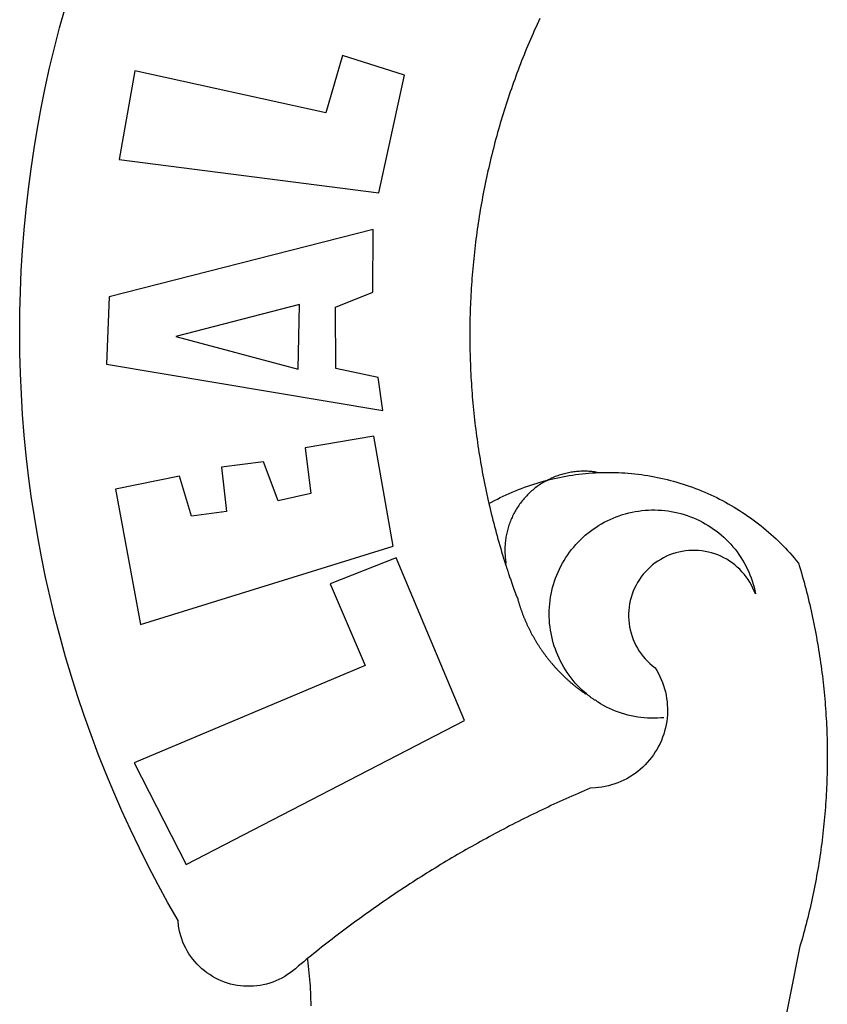
# Model space of a CAD drawing. Units: millimetres. Extents: x 178246 to 178455, y 1668664 to 1668957.
# Drawn here: x 178304 to 178306, y 1668727 to 1668730 of the extents above; entities that cross this region are included whole.
import ezdxf

# ---------------------------------------------------------------- set-up
doc = ezdxf.new("R2010")
doc.units = ezdxf.units.MM
doc.header["$LTSCALE"] = 5
doc.header["$MEASUREMENT"] = 0
doc.layers.add('BRAZAO', color=7, linetype='Continuous')

# ---------------------------------------------------------------- blocks, each defined once
blk = doc.blocks.new('Logo_Prefeitura')
at = {"layer": 'BRAZAO'}
for points in [[(-662.76, 252.82), (-663.21, 252.45), (-664.06, 251.76), (-664.9, 251.06), (-665.75, 250.35), (-666.84, 249.44), (-667.68, 248.74), (-668.55, 248.07), (-669.46, 247.44), (-670.39, 246.86), (-671.35, 246.32), (-672.33, 245.83), (-673.33, 245.38), (-674.36, 244.98), (-675.4, 244.63), (-676.45, 244.32), (-677.52, 244.07), (-678.6, 243.87), (-679.69, 243.71), (-680.79, 243.61), (-681.88, 243.56), (-682.98, 243.56), (-684.08, 243.61), (-685.18, 243.71), (-686.26, 243.87), (-687.34, 244.07), (-688.41, 244.32), (-689.47, 244.63), (-690.51, 244.98), (-691.53, 245.38), (-692.54, 245.83), (-693.52, 246.32), (-694.48, 246.86), (-695.41, 247.44), (-696.31, 248.07), (-697.19, 248.74), (-698.03, 249.44), (-698.84, 250.19), (-699.61, 250.97), (-700.34, 251.79), (-701.04, 252.64), (-701.69, 253.52), (-702.31, 254.43), (-702.88, 255.37), (-703.4, 256.34), (-703.89, 257.33), (-704.32, 258.34), (-704.71, 259.36), (-705.04, 260.41), (-705.33, 261.47), (-705.57, 262.54), (-705.76, 263.63), (-705.97, 265.49), (-709.35, 271.46), (-712.63, 277.48), (-715.8, 283.55), (-718.86, 289.68), (-721.82, 295.87), (-724.67, 302.1), (-727.41, 308.39), (-730.04, 314.72), (-732.56, 321.09), (-734.96, 327.51), (-737.26, 333.97), (-739.44, 340.47), (-741.51, 347), (-743.46, 353.57), (-745.3, 360.17), (-747.02, 366.81), (-748.63, 373.47), (-750.12, 380.16), (-751.49, 386.88), (-752.74, 393.62), (-753.88, 400.38), (-754.9, 407.16), (-755.8, 413.95), (-756.58, 420.76), (-757.25, 427.58), (-757.79, 434.41), (-758.21, 441.26), (-758.52, 448.1), (-758.71, 454.96), (-758.77, 461.81), (-758.72, 468.66), (-758.54, 475.52), (-758.25, 482.36), (-757.84, 489.21), (-757.3, 496.04), (-756.65, 502.86), (-755.88, 509.67), (-754.99, 516.47), (-753.99, 523.25), (-752.86, 530.01), (-751.62, 536.75), (-750.25, 543.47), (-748.78, 550.16), (-747.18, 556.83), (-745.47, 563.47), (-743.64, 570.07)], [(-585.32, 566.63), (-585.78, 565.63), (-586.23, 564.63), (-586.68, 563.63), (-587.13, 562.62), (-587.57, 561.62), (-588.01, 560.61), (-588.45, 559.6), (-588.88, 558.59), (-589.3, 557.58), (-589.72, 556.56), (-590.14, 555.54), (-590.55, 554.52), (-590.96, 553.5), (-591.36, 552.48), (-591.76, 551.46), (-592.15, 550.43), (-592.54, 549.4), (-592.93, 548.37), (-593.31, 547.34), (-593.68, 546.31), (-594.06, 545.28), (-594.42, 544.24), (-594.79, 543.2), (-595.14, 542.16), (-595.5, 541.12), (-595.85, 540.08), (-596.19, 539.03), (-596.53, 537.99), (-596.86, 536.94), (-597.19, 535.89), (-597.52, 534.84), (-597.84, 533.79), (-598.16, 532.74), (-598.47, 531.69), (-598.78, 530.63), (-599.08, 529.58), (-599.38, 528.52), (-599.67, 527.46), (-599.96, 526.4), (-600.25, 525.34), (-600.53, 524.27), (-600.8, 523.21), (-601.07, 522.14), (-601.34, 521.08), (-601.6, 520.01), (-601.85, 518.94), (-602.11, 517.87), (-602.35, 516.8), (-602.59, 515.73), (-602.83, 514.65), (-603.06, 513.58), (-603.29, 512.5), (-603.52, 511.43), (-603.74, 510.35), (-603.95, 509.27), (-604.16, 508.19), (-604.36, 507.11), (-604.56, 506.03), (-604.76, 504.95), (-604.95, 503.87), (-605.14, 502.78), (-605.32, 501.7), (-605.49, 500.62), (-605.66, 499.53), (-605.83, 498.44), (-605.99, 497.36), (-606.15, 496.27), (-606.3, 495.18), (-606.45, 494.09), (-606.59, 493), (-606.73, 491.91), (-606.86, 490.82), (-606.99, 489.73), (-607.12, 488.63), (-607.24, 487.54), (-607.35, 486.45), (-607.46, 485.36), (-607.56, 484.26), (-607.66, 483.17), (-607.76, 482.07), (-607.85, 480.98), (-607.93, 479.88), (-608.02, 478.78), (-608.09, 477.69), (-608.16, 476.59), (-608.23, 475.49), (-608.29, 474.4), (-608.35, 473.3), (-608.4, 472.2), (-608.45, 471.1), (-608.49, 470), (-608.53, 468.9), (-608.56, 467.81), (-608.59, 466.71), (-608.61, 465.61), (-608.63, 464.51), (-608.64, 463.41), (-608.65, 462.31), (-608.65, 461.21), (-608.65, 460.11), (-608.65, 459.01), (-608.64, 457.91), (-608.62, 456.82), (-608.6, 455.72), (-608.58, 454.62), (-608.55, 453.52), (-608.51, 452.42), (-608.47, 451.32), (-608.43, 450.22), (-608.38, 449.13), (-608.32, 448.03), (-608.27, 446.93), (-608.2, 445.83), (-608.13, 444.74), (-608.06, 443.64), (-607.98, 442.54), (-607.9, 441.45), (-607.81, 440.35), (-607.72, 439.26), (-607.62, 438.16), (-607.52, 437.07), (-607.42, 435.97), (-607.3, 434.88), (-607.19, 433.79), (-607.07, 432.69), (-606.94, 431.6), (-606.81, 430.51), (-606.68, 429.42), (-606.54, 428.33), (-606.39, 427.24), (-606.24, 426.15), (-606.09, 425.06), (-605.93, 423.97), (-605.76, 422.89), (-605.6, 421.8), (-605.42, 420.72), (-605.24, 419.63), (-605.06, 418.55), (-604.87, 417.46), (-604.68, 416.38), (-604.48, 415.3), (-604.28, 414.22), (-604.08, 413.14), (-603.86, 412.06), (-603.65, 410.98), (-603.43, 409.91), (-603.2, 408.83), (-602.97, 407.76), (-602.74, 406.68), (-602.5, 405.61), (-602.28, 404.68)], [(-720.32, 549.12), (-725.6, 519.61), (-639.02, 508.4), (-630.45, 547.7), (-651.15, 554.29), (-651.15, 554.29), (-656.71, 535.09), (-720.32, 549.12)], [(-640.84, 496.18), (-728.92, 473.71), (-729.83, 451.21), (-637.69, 435.8), (-639.19, 446.75), (-653.3, 449.74), (-653.44, 470.29), (-640.98, 475.25), (-640.84, 496.18)], [(-665.42, 471.13), (-706.72, 460.52), (-665.9, 449.59), (-665.42, 471.13)], [(-726.85, 409.48), (-718.46, 364.36), (-634.26, 390.5), (-640.7, 427.25), (-640.7, 427.25), (-663.51, 423.34), (-661.72, 408.04), (-672.52, 405.63), (-677.47, 418.68), (-677.47, 418.68), (-691.43, 416.87), (-689.78, 402.03), (-701.49, 400.52), (-705.53, 413.87), (-705.53, 413.87), (-726.85, 409.48)], [(-566.14, 415.02), (-566.61, 415.2), (-567.06, 415.27), (-567.52, 415.32), (-567.98, 415.37), (-568.44, 415.41), (-568.9, 415.45), (-569.36, 415.47), (-569.82, 415.49), (-570.28, 415.5), (-570.74, 415.5), (-570.74, 415.5), (-571.2, 415.49), (-571.66, 415.48), (-572.12, 415.45), (-572.58, 415.42), (-573.04, 415.38), (-573.5, 415.34), (-573.95, 415.28), (-574.41, 415.22), (-574.87, 415.15), (-575.32, 415.07), (-575.77, 414.98), (-576.22, 414.89), (-576.67, 414.78), (-577.12, 414.67), (-577.57, 414.55), (-578.01, 414.43), (-578.45, 414.29), (-578.89, 414.15), (-579.32, 414), (-579.76, 413.85), (-580.19, 413.68), (-580.62, 413.51), (-581.04, 413.33), (-581.46, 413.15), (-581.98, 412.72)], [(-581.98, 412.72), (-580.91, 412.97), (-579.84, 413.22), (-578.76, 413.44), (-577.69, 413.66), (-576.6, 413.86), (-575.52, 414.04), (-574.43, 414.21), (-573.35, 414.36), (-572.26, 414.5), (-571.16, 414.63), (-570.07, 414.74), (-568.98, 414.84), (-567.88, 414.92), (-566.78, 414.98), (-566.14, 415.02)], [(-566.14, 415.02), (-564.59, 415.07), (-563.49, 415.1), (-562.39, 415.1), (-562.39, 415.1), (-561.29, 415.1), (-560.19, 415.07), (-559.09, 415.04), (-557.99, 414.98), (-556.9, 414.92), (-555.8, 414.84), (-554.71, 414.74), (-553.61, 414.63), (-552.52, 414.5), (-551.43, 414.36), (-550.34, 414.21), (-549.26, 414.04), (-548.17, 413.85), (-547.09, 413.65), (-546.01, 413.44), (-544.94, 413.21), (-543.87, 412.97), (-542.8, 412.71), (-541.73, 412.44), (-540.67, 412.15), (-539.61, 411.85), (-538.56, 411.54), (-537.51, 411.21), (-536.47, 410.87), (-535.43, 410.51), (-534.39, 410.14), (-533.36, 409.76), (-532.34, 409.36), (-531.32, 408.94), (-530.31, 408.52), (-529.3, 408.08), (-528.3, 407.63), (-527.3, 407.16), (-526.31, 406.68), (-525.33, 406.19), (-524.36, 405.68), (-523.39, 405.16), (-522.43, 404.63), (-521.47, 404.08), (-520.53, 403.52), (-519.59, 402.95), (-518.65, 402.37), (-517.73, 401.77), (-516.81, 401.16), (-515.91, 400.54), (-515.01, 399.91), (-514.12, 399.27), (-513.24, 398.61), (-512.37, 397.94), (-511.5, 397.26), (-510.65, 396.57), (-509.8, 395.86), (-508.97, 395.15), (-508.14, 394.42), (-507.33, 393.68), (-506.52, 392.94), (-505.73, 392.18), (-504.94, 391.41), (-504.17, 390.63), (-503.41, 389.84), (-502.65, 389.04), (-501.91, 388.23), (-501.18, 387.41), (-500.46, 386.58), (-499.75, 385.74), (-498.98, 384.79), (-498.66, 383.74), (-498.35, 382.68), (-498.04, 381.63), (-497.75, 380.57), (-497.45, 379.51), (-497.16, 378.45), (-496.88, 377.39), (-496.6, 376.32), (-496.32, 375.26), (-496.06, 374.19), (-495.79, 373.13), (-495.53, 372.06), (-495.28, 370.99), (-495.03, 369.92), (-494.79, 368.85), (-494.56, 367.77), (-494.32, 366.7), (-494.1, 365.62), (-493.88, 364.55), (-493.66, 363.47), (-493.45, 362.39), (-493.24, 361.31), (-493.04, 360.23), (-492.85, 359.15), (-492.66, 358.06), (-492.48, 356.98), (-492.3, 355.9), (-492.13, 354.81), (-491.96, 353.72), (-491.8, 352.64), (-491.64, 351.55), (-491.49, 350.46), (-491.34, 349.37), (-491.2, 348.28), (-491.06, 347.19), (-490.93, 346.1), (-490.81, 345.01), (-490.69, 343.91), (-490.57, 342.82), (-490.46, 341.73), (-490.36, 340.63), (-490.26, 339.54), (-490.17, 338.44), (-490.08, 337.35), (-490, 336.25), (-489.92, 335.15), (-489.85, 334.06), (-489.79, 332.96), (-489.73, 331.86), (-489.67, 330.77), (-489.62, 329.67), (-489.58, 328.57), (-489.54, 327.47), (-489.5, 326.37), (-489.48, 325.27), (-489.45, 324.17), (-489.44, 323.07), (-489.42, 321.98), (-489.42, 320.88), (-489.42, 319.78), (-489.42, 318.68), (-489.43, 317.58), (-489.44, 316.48), (-489.47, 315.38), (-489.49, 314.28), (-489.52, 313.18), (-489.56, 312.08), (-489.6, 310.99), (-489.65, 309.89), (-489.7, 308.79), (-489.76, 307.69), (-489.82, 306.6), (-489.89, 305.5), (-489.97, 304.4), (-490.05, 303.31), (-490.13, 302.21), (-490.22, 301.11), (-490.32, 300.02), (-490.42, 298.93), (-490.53, 297.83), (-490.64, 296.74), (-490.76, 295.64), (-490.88, 294.55), (-491.01, 293.46), (-491.14, 292.37), (-491.28, 291.28), (-491.42, 290.19), (-491.57, 289.1), (-491.73, 288.01), (-491.89, 286.93), (-492.06, 285.84), (-492.23, 284.75), (-492.4, 283.67), (-492.59, 282.58), (-492.77, 281.5), (-492.96, 280.42), (-493.16, 279.34), (-493.37, 278.26), (-493.57, 277.18), (-493.79, 276.1), (-494.01, 275.02), (-494.23, 273.95), (-494.46, 272.87), (-494.69, 271.8), (-494.93, 270.72), (-495.18, 269.65), (-495.43, 268.58), (-495.69, 267.51), (-495.95, 266.45), (-496.21, 265.38), (-496.49, 264.32), (-496.76, 263.25), (-497.04, 262.19), (-497.33, 261.13), (-497.62, 260.07), (-497.92, 259.01), (-498.53, 256.9), (-514.83, 175.19)], [(-602.28, 404.68), (-601.39, 405.17), (-600.42, 405.69), (-599.45, 406.2), (-598.47, 406.69), (-597.48, 407.17), (-596.48, 407.63), (-595.48, 408.09), (-594.47, 408.53), (-593.46, 408.95), (-592.44, 409.37), (-591.41, 409.76), (-590.39, 410.15), (-589.35, 410.52), (-588.31, 410.87), (-587.27, 411.22), (-586.22, 411.55), (-585.16, 411.86), (-584.11, 412.16), (-581.98, 412.72)], [(-581.98, 412.72), (-583.52, 412.1), (-583.92, 411.87), (-584.31, 411.64), (-584.7, 411.4), (-585.09, 411.14), (-585.47, 410.89), (-585.85, 410.62), (-586.22, 410.35), (-586.59, 410.08), (-586.96, 409.79), (-587.31, 409.5), (-587.67, 409.21), (-588.02, 408.91), (-588.36, 408.6), (-588.7, 408.29), (-589.03, 407.97), (-589.36, 407.64), (-589.68, 407.31), (-589.99, 406.97), (-590.3, 406.63), (-590.6, 406.29), (-590.9, 405.93), (-591.19, 405.57), (-591.48, 405.21), (-591.75, 404.85), (-592.03, 404.47), (-592.29, 404.1), (-592.55, 403.71), (-592.8, 403.33), (-593.05, 402.94), (-593.28, 402.54), (-593.51, 402.14), (-593.74, 401.74), (-593.96, 401.34), (-594.17, 400.93), (-594.37, 400.51), (-594.56, 400.09), (-594.75, 399.67), (-594.93, 399.25), (-595.11, 398.82), (-595.27, 398.39), (-595.43, 397.96), (-595.58, 397.52), (-595.72, 397.09), (-595.86, 396.65), (-595.99, 396.2), (-596.11, 395.76), (-596.22, 395.31), (-596.32, 394.86), (-596.42, 394.41), (-596.51, 393.96), (-596.59, 393.51), (-596.66, 393.05), (-596.73, 392.59), (-596.78, 392.14), (-596.83, 391.68), (-596.87, 391.22), (-596.91, 390.76), (-596.93, 390.3), (-596.95, 389.84), (-596.96, 389.38), (-596.96, 388.92), (-596.95, 388.46), (-596.94, 388), (-596.91, 387.54), (-596.88, 387.08), (-596.84, 386.62), (-596.79, 386.16), (-596.74, 385.7), (-596.68, 385.25), (-596.6, 384.79), (-596.73, 384.4)], [(-581.98, 412.72), (-582.29, 412.75), (-582.29, 412.75), (-582.71, 412.54), (-581.98, 412.72)], [(-602.28, 404.68), (-602, 403.47), (-601.75, 402.4), (-601.49, 401.33), (-601.23, 400.26), (-600.96, 399.2), (-600.69, 398.13), (-600.41, 397.07), (-600.13, 396), (-599.85, 394.94), (-599.56, 393.88), (-599.26, 392.82), (-598.96, 391.77), (-598.66, 390.71), (-598.35, 389.66), (-598.03, 388.6), (-597.71, 387.55), (-597.39, 386.5), (-597.06, 385.45), (-596.73, 384.4)], [(-569.77, 341.21), (-570.35, 341.7), (-571.16, 342.44), (-571.95, 343.2), (-572.72, 343.99), (-573.46, 344.8), (-574.17, 345.63), (-574.86, 346.49), (-575.52, 347.37), (-576.15, 348.27), (-576.75, 349.19), (-577.33, 350.13), (-577.87, 351.08), (-578.38, 352.05), (-578.87, 353.04), (-579.32, 354.04), (-579.74, 355.06), (-580.12, 356.09), (-580.48, 357.13), (-580.8, 358.18), (-581.09, 359.24), (-581.34, 360.31), (-581.56, 361.39), (-581.75, 362.47), (-581.9, 363.56), (-582.02, 364.65), (-582.1, 365.75), (-582.15, 366.85), (-582.16, 367.94), (-582.14, 369.04), (-582.08, 370.14), (-581.99, 371.24), (-581.86, 372.33), (-581.7, 373.42), (-581.51, 374.5), (-581.28, 375.57), (-581.02, 376.64), (-580.72, 377.7), (-580.39, 378.75), (-580.03, 379.78), (-579.64, 380.81), (-579.21, 381.82), (-578.75, 382.82), (-578.26, 383.81), (-577.74, 384.77), (-577.19, 385.72), (-576.61, 386.66), (-576, 387.57), (-575.36, 388.47), (-574.69, 389.34), (-573.99, 390.19), (-573.27, 391.02), (-572.53, 391.83), (-571.76, 392.61), (-570.96, 393.37), (-570.14, 394.1), (-569.3, 394.8), (-568.43, 395.48), (-567.55, 396.13), (-566.64, 396.76), (-565.72, 397.35), (-564.77, 397.91), (-563.81, 398.45), (-562.84, 398.95), (-561.84, 399.43), (-560.84, 399.87), (-559.82, 400.28), (-558.78, 400.65), (-557.74, 401), (-556.68, 401.31), (-555.62, 401.58), (-554.55, 401.83), (-553.47, 402.03), (-552.39, 402.21), (-551.29, 402.35), (-550.2, 402.46), (-549.1, 402.53), (-548.01, 402.56), (-546.91, 402.57), (-546.91, 402.57), (-545.81, 402.53), (-544.71, 402.46), (-543.62, 402.36), (-542.53, 402.23), (-541.44, 402.05), (-540.36, 401.85), (-539.29, 401.61), (-538.22, 401.34), (-537.17, 401.03), (-536.12, 400.69), (-535.09, 400.32), (-534.07, 399.91), (-533.06, 399.47), (-532.06, 399), (-531.09, 398.5), (-530.12, 397.97), (-529.18, 397.41), (-528.25, 396.82), (-527.34, 396.2), (-526.46, 395.55), (-525.59, 394.88), (-524.75, 394.17), (-523.92, 393.45), (-523.12, 392.69), (-522.35, 391.91), (-521.6, 391.11), (-520.88, 390.28), (-520.18, 389.43), (-519.51, 388.56), (-518.87, 387.67), (-518.25, 386.75), (-517.67, 385.82), (-517.11, 384.87), (-516.59, 383.91), (-516.1, 382.93), (-515.63, 381.93), (-515.2, 380.92), (-514.81, 379.89), (-514.44, 378.86), (-514.11, 377.81), (-513.81, 376.75), (-513.54, 375.68), (-513.31, 374.61)], [(-513.31, 374.61), (-513.81, 375.48), (-514.24, 376.48), (-514.73, 377.47), (-515.27, 378.43), (-515.85, 379.36), (-516.48, 380.26), (-517.15, 381.13), (-517.87, 381.96), (-518.63, 382.76), (-519.43, 383.51), (-520.27, 384.22), (-521.14, 384.9), (-522.04, 385.52), (-522.97, 386.1), (-523.93, 386.63), (-524.92, 387.12), (-525.93, 387.55), (-526.96, 387.93), (-528.01, 388.26), (-529.08, 388.53), (-530.15, 388.75), (-531.24, 388.91), (-532.33, 389.02), (-533.43, 389.08), (-533.43, 389.08), (-534.53, 389.08), (-535.63, 389.02), (-536.72, 388.91), (-537.81, 388.74), (-538.88, 388.52), (-539.95, 388.25), (-541, 387.92), (-542.03, 387.54), (-543.04, 387.1), (-544.02, 386.62), (-544.99, 386.08), (-545.92, 385.5), (-546.82, 384.88), (-547.69, 384.2), (-548.52, 383.49), (-549.32, 382.73), (-550.08, 381.93), (-550.8, 381.1), (-551.47, 380.23), (-552.1, 379.33), (-552.68, 378.4), (-553.21, 377.44), (-553.7, 376.45), (-554.13, 375.44), (-554.52, 374.41), (-554.85, 373.37), (-555.13, 372.3), (-555.35, 371.23), (-555.52, 370.14), (-555.63, 369.05), (-555.69, 367.95), (-555.69, 366.85), (-555.64, 365.75), (-555.53, 364.66), (-555.37, 363.57), (-555.15, 362.5), (-554.87, 361.43), (-554.55, 360.38), (-554.17, 359.35), (-553.74, 358.34), (-553.26, 357.35), (-552.73, 356.39), (-552.15, 355.45), (-551.52, 354.55), (-550.85, 353.68), (-550.14, 352.84), (-549.39, 352.04), (-548.59, 351.28), (-547.76, 350.56), (-546.87, 349.87), (-546.29, 348.93), (-545.76, 347.97), (-545.26, 346.99), (-544.81, 345.99), (-544.4, 344.97), (-544.03, 343.93), (-543.71, 342.88), (-543.43, 341.82), (-543.19, 340.75), (-543.01, 339.66), (-542.86, 338.57), (-542.77, 337.48), (-542.72, 336.38), (-542.71, 335.28), (-542.76, 334.18), (-542.85, 333.09), (-542.98, 332), (-543.16, 330.91), (-543.39, 329.84), (-543.66, 328.77), (-543.98, 327.72), (-544.34, 326.68), (-544.74, 325.66), (-545.19, 324.66), (-545.68, 323.67), (-546.21, 322.71), (-546.78, 321.77), (-547.39, 320.85), (-548.03, 319.96), (-548.72, 319.1), (-549.44, 318.27), (-550.19, 317.47), (-550.98, 316.71), (-551.8, 315.97), (-552.65, 315.28), (-553.52, 314.61), (-554.43, 313.99), (-555.36, 313.41), (-556.31, 312.86), (-557.29, 312.35), (-558.29, 311.89), (-559.3, 311.47), (-560.33, 311.09), (-561.38, 310.76), (-562.44, 310.47), (-563.51, 310.23), (-564.59, 310.03), (-565.68, 309.87), (-566.78, 309.77), (-568.52, 309.69), (-569.53, 309.26), (-570.54, 308.83), (-571.55, 308.39), (-572.55, 307.95), (-573.56, 307.51), (-574.57, 307.06), (-575.57, 306.62), (-576.57, 306.17), (-577.57, 305.71), (-578.57, 305.26), (-579.57, 304.8), (-580.57, 304.33), (-581.57, 303.87), (-582.56, 303.4), (-583.55, 302.93), (-584.55, 302.46), (-585.54, 301.98), (-586.53, 301.5), (-587.51, 301.02), (-588.5, 300.54), (-589.49, 300.05), (-590.47, 299.56), (-591.45, 299.07), (-592.43, 298.57), (-593.41, 298.07), (-594.39, 297.57), (-595.37, 297.07), (-596.35, 296.56), (-597.32, 296.05), (-598.29, 295.54), (-599.26, 295.03), (-600.23, 294.51), (-601.2, 293.99), (-602.17, 293.47), (-603.13, 292.94), (-604.1, 292.41), (-605.06, 291.88), (-606.02, 291.35), (-606.98, 290.81), (-607.94, 290.27), (-608.89, 289.73), (-609.85, 289.19), (-610.8, 288.64), (-611.75, 288.09), (-612.7, 287.54), (-613.65, 286.98), (-614.6, 286.42), (-615.55, 285.86), (-616.49, 285.3), (-617.43, 284.73), (-618.37, 284.16), (-619.31, 283.59), (-620.25, 283.02), (-621.18, 282.44), (-622.12, 281.86), (-623.05, 281.28), (-623.98, 280.7), (-624.91, 280.11), (-625.84, 279.52), (-626.77, 278.93), (-627.69, 278.33), (-628.61, 277.74), (-629.53, 277.14), (-630.45, 276.53), (-631.37, 275.93), (-632.29, 275.32), (-633.2, 274.71), (-634.11, 274.1), (-635.02, 273.48), (-635.93, 272.86), (-636.84, 272.24), (-637.74, 271.62), (-638.65, 270.99), (-639.55, 270.36), (-640.45, 269.73), (-641.35, 269.1), (-642.24, 268.46), (-643.14, 267.83), (-644.03, 267.18), (-644.92, 266.54), (-645.81, 265.89), (-646.7, 265.25), (-647.59, 264.6), (-648.47, 263.94), (-649.35, 263.28), (-650.23, 262.63), (-651.11, 261.97), (-651.99, 261.3), (-652.86, 260.64), (-653.73, 259.97), (-654.6, 259.3), (-655.47, 258.62), (-656.34, 257.95), (-657.2, 257.27), (-658.07, 256.59), (-658.93, 255.91), (-659.79, 255.22), (-660.65, 254.53), (-661.5, 253.84), (-662.35, 253.15), (-662.76, 252.82)], [(-703.27, 284.19), (-610.42, 332.31), (-633.21, 386.6), (-633.21, 386.6), (-655.27, 377.89), (-643.58, 350.6), (-720.58, 318.16), (-703.27, 284.19)], [(-596.73, 384.4), (-596.55, 383.85), (-596.39, 383.36), (-596.27, 382.97), (-596.13, 382.54), (-596.07, 382.31), (-595.99, 382.1), (-595.84, 381.66), (-595.75, 381.26), (-595.67, 381.06)], [(-595.67, 381.06), (-595.36, 380.23), (-595, 379.19), (-594.64, 378.15), (-594.28, 377.11), (-593.91, 376.08), (-593.53, 375.04), (-593.16, 374.01), (-592.67, 372.96)], [(-592.67, 372.96), (-592.64, 372.68), (-592.58, 372.45), (-592.51, 372.23), (-592.45, 372), (-592.38, 371.78), (-592.31, 371.56), (-592.24, 371.33), (-592.17, 371.11), (-592.1, 370.89), (-592.03, 370.66), (-591.96, 370.44), (-591.89, 370.22), (-591.81, 370), (-591.74, 369.78), (-591.66, 369.56), (-591.59, 369.33), (-591.51, 369.11), (-591.43, 368.89), (-591.35, 368.67), (-591.27, 368.45), (-591.19, 368.23), (-591.11, 368.02), (-591.03, 367.8), (-590.94, 367.58), (-590.86, 367.36), (-590.77, 367.14), (-590.69, 366.93), (-590.6, 366.71), (-590.51, 366.49), (-590.42, 366.28), (-590.33, 366.06), (-590.24, 365.85), (-590.15, 365.63), (-590.06, 365.42), (-589.96, 365.2), (-589.87, 364.99), (-589.77, 364.77), (-589.68, 364.56), (-589.58, 364.35), (-589.48, 364.14), (-589.38, 363.92), (-589.28, 363.71), (-589.18, 363.5), (-589.08, 363.29), (-588.98, 363.08), (-588.87, 362.87), (-588.77, 362.66), (-588.67, 362.45), (-588.56, 362.24), (-588.45, 362.04), (-588.35, 361.83), (-588.24, 361.62), (-588.13, 361.42), (-588.02, 361.21), (-587.91, 361), (-587.8, 360.8), (-587.68, 360.59), (-587.57, 360.39), (-587.46, 360.18), (-587.34, 359.98), (-587.22, 359.78), (-587.11, 359.57), (-586.99, 359.37), (-586.87, 359.17), (-586.75, 358.97), (-586.63, 358.77), (-586.51, 358.57), (-586.39, 358.37), (-586.27, 358.17), (-586.14, 357.97), (-586.02, 357.77), (-585.89, 357.58), (-585.77, 357.38), (-585.64, 357.18), (-585.51, 356.99), (-585.39, 356.79), (-585.26, 356.6), (-585.13, 356.4), (-585, 356.21), (-584.87, 356.01), (-584.73, 355.82), (-584.6, 355.63), (-584.47, 355.44), (-584.33, 355.25), (-584.2, 355.06), (-584.06, 354.87), (-583.92, 354.68), (-583.78, 354.49), (-583.65, 354.3), (-583.51, 354.11), (-583.37, 353.92), (-583.23, 353.74), (-583.08, 353.55), (-582.94, 353.37), (-582.8, 353.18), (-582.65, 353), (-582.51, 352.81), (-582.37, 352.63), (-582.22, 352.45), (-582.07, 352.27), (-581.92, 352.09), (-581.78, 351.9), (-581.63, 351.72), (-581.48, 351.55), (-581.33, 351.37), (-581.17, 351.19), (-581.02, 351.01), (-580.87, 350.83), (-580.72, 350.66), (-580.56, 350.48), (-580.41, 350.31), (-580.25, 350.13), (-580.1, 349.96), (-579.94, 349.79), (-579.78, 349.61), (-579.62, 349.44), (-579.46, 349.27), (-579.3, 349.1), (-579.14, 348.93), (-578.98, 348.76), (-578.82, 348.59), (-578.66, 348.42), (-578.49, 348.26), (-578.33, 348.09), (-578.16, 347.92), (-578, 347.76), (-577.83, 347.59), (-577.66, 347.43), (-577.5, 347.27), (-577.33, 347.11), (-577.16, 346.94), (-576.99, 346.78), (-576.82, 346.62), (-576.65, 346.46), (-576.48, 346.3), (-576.31, 346.15), (-576.13, 345.99), (-575.96, 345.83), (-575.79, 345.68), (-575.61, 345.52), (-575.44, 345.37), (-575.26, 345.21), (-575.08, 345.06), (-574.91, 344.91), (-574.73, 344.75), (-574.55, 344.6), (-574.37, 344.45), (-574.19, 344.3), (-574.01, 344.16), (-573.83, 344.01), (-573.65, 343.86), (-573.46, 343.71), (-573.28, 343.57), (-573.1, 343.42), (-572.91, 343.28), (-572.73, 343.13), (-572.54, 342.99), (-572.36, 342.85), (-572.17, 342.71), (-571.99, 342.57), (-571.8, 342.43), (-571.61, 342.29), (-571.42, 342.15), (-571.23, 342.01), (-571.04, 341.88), (-570.85, 341.74), (-570.66, 341.61), (-570.47, 341.47), (-570.28, 341.34), (-570.08, 341.21), (-569.77, 341.21)], [(-565.81, 338.35), (-566.03, 338.49), (-566.2, 338.65), (-566.36, 338.8), (-566.53, 338.96), (-566.73, 339.08), (-567, 339.1), (-567.19, 339.23), (-567.38, 339.37), (-567.57, 339.5), (-567.77, 339.64), (-567.95, 339.77), (-568.15, 339.9), (-568.34, 340.03), (-568.72, 340.3), (-568.88, 340.48), (-569.06, 340.63), (-569.24, 340.77), (-569.42, 340.92), (-569.6, 341.06), (-569.77, 341.21)], [(-543.89, 333.22), (-544.98, 333.13), (-546.08, 333.07), (-547.18, 333.05), (-548.28, 333.06), (-549.38, 333.1), (-550.47, 333.18), (-551.57, 333.3), (-552.66, 333.45), (-553.74, 333.63), (-554.82, 333.85), (-555.89, 334.1), (-556.95, 334.38), (-558, 334.7), (-559.04, 335.05), (-560.07, 335.44), (-561.09, 335.86), (-562.09, 336.3), (-563.08, 336.78), (-564.05, 337.3), (-565.01, 337.84), (-565.81, 338.35)], [(-661.59, 237.08), (-661.6, 238.18), (-661.63, 239.27), (-661.66, 240.37), (-661.71, 241.47), (-661.76, 242.57), (-661.83, 243.67), (-661.9, 244.76), (-661.98, 245.86), (-662.08, 246.95), (-662.18, 248.05), (-662.3, 249.14), (-662.42, 250.23), (-662.56, 251.32), (-662.7, 252.41), (-662.76, 252.82)]]:
    blk.add_lwpolyline(points, dxfattribs=at)

msp = doc.modelspace()

# ---------------------------------------------------------------- block references
at = {"layer": 'BRAZAO', "xscale": 0.009945506928488612, "yscale": 0.009945506928488612, "zscale": 0.00994550699641468}
msp.add_blockref('Logo_Prefeitura', (178311.3281, 1668724.1507), dxfattribs=at)

doc.saveas('drawing.dxf')
